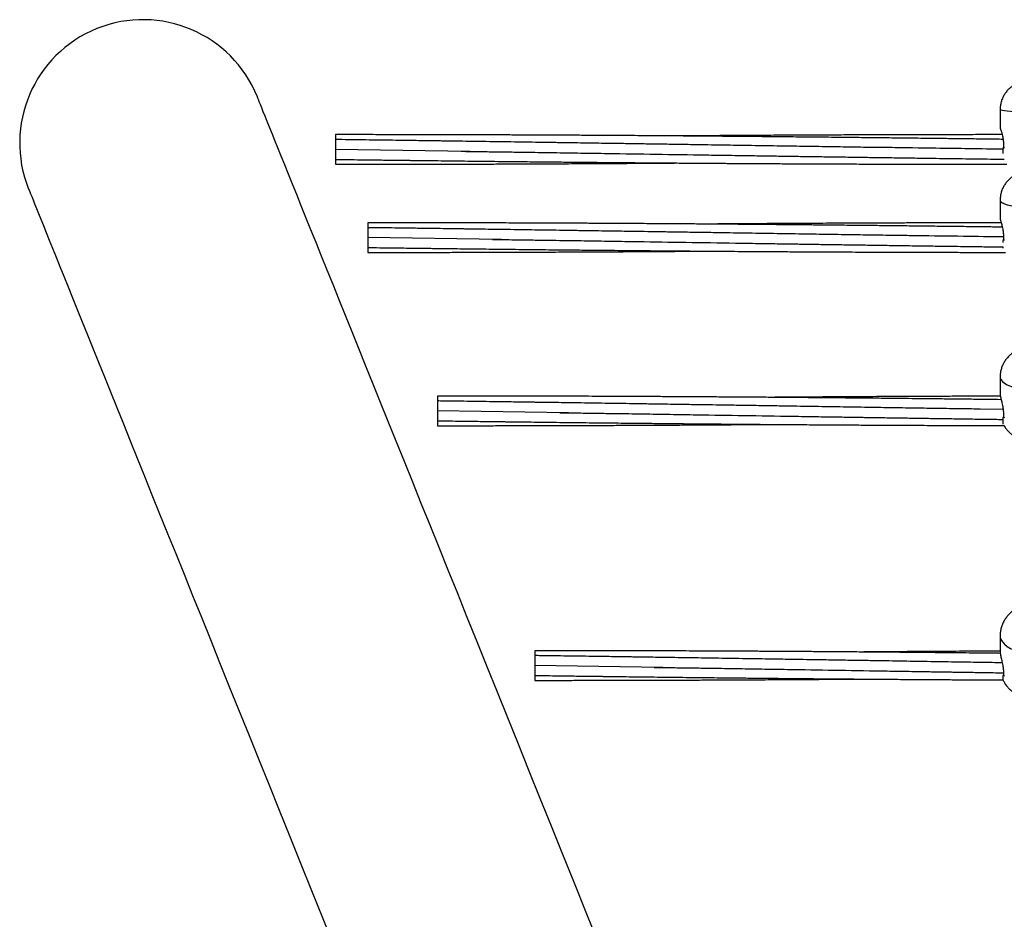
# Model space of a CAD drawing. Units: millimetres. Extents: x 12973 to 24487, y 9026 to 24245.
# Drawn here: x 17731 to 18262, y 23759 to 24245 of the extents above; entities that cross this region are included whole.
import ezdxf

# ---------------------------------------------------------------- set-up
doc = ezdxf.new("R2010")
doc.units = ezdxf.units.MM

msp = doc.modelspace()

# ---------------------------------------------------------------- linework, layer by layer
at = {"color": 7, "linetype": 'Continuous', "lineweight": 25}
for p, q in [((18260.03, 24196.47), (18260.03, 24186.4)), ((17901.53, 24182.76), (17901.53, 24180.11)), ((17901.53, 24180.11), (17901.53, 24174.76)), ((17901.53, 24174.76), (17901.53, 24169.41)), ((17974.11, 24173.74), (17901.53, 24174.76)), ((18261.78, 24175.93), (18261.79, 24175.93)), ((18261.79, 24178.92), (18261.79, 24175.93)), ((17901.53, 24169.41), (17901.53, 24166.76)), ((18260.03, 24147.51), (18260.03, 24137.69)), ((17919.03, 24135.21), (17919.03, 24132.56)), ((17919.03, 24132.56), (17919.03, 24127.21)), ((17919.03, 24127.21), (17919.03, 24121.86)), ((17991.04, 24126.19), (17919.03, 24127.21)), ((18261.78, 24126.22), (18261.79, 24126.22)), ((18261.79, 24129.14), (18261.79, 24126.22)), ((17919.03, 24121.86), (17919.03, 24119.21)), ((18260.03, 24052.08), (18260.03, 24042.72)), ((17956.53, 24041.71), (17956.53, 24039.07)), ((17956.53, 24039.06), (17956.53, 24033.71)), ((18027.3, 24032.69), (17956.53, 24033.71)), ((17956.53, 24033.71), (17956.53, 24028.36)), ((18261.65, 24034.5), (18247.69, 24034.69)), ((18261.78, 24030.55), (18261.79, 24030.55)), ((18261.79, 24033.33), (18261.79, 24030.55)), ((17956.53, 24028.36), (17956.53, 24025.71)), ((18260.03, 23912.47), (18260.03, 23903.81)), ((18009.03, 23904.31), (18009.03, 23901.66)), ((18009.03, 23901.66), (18009.03, 23896.31)), ((18009.03, 23896.31), (18009.03, 23890.96)), ((18078.08, 23895.29), (18009.03, 23896.31)), ((18261.79, 23893.79), (18261.79, 23891.21)), ((18009.03, 23890.96), (18009.03, 23888.31)), ((18261.78, 23891.22), (18261.79, 23891.22))]:
    msp.add_line(p, q, dxfattribs=at)
at = {"color": 7, "linetype": 'Continuous', "lineweight": 25, "flags": 128}
for points in [[(18043.26, 23747.05), (18036.81, 23763.05), (18030.45, 23778.81), (18024.2, 23794.32), (18018.05, 23809.57), (18012.01, 23824.57), (18006.06, 23839.32), (18000.22, 23853.8), (17994.49, 23868.03), (17988.86, 23881.98), (17983.34, 23895.67), (17977.93, 23909.09), (17972.63, 23922.24), (17967.45, 23935.11), (17962.37, 23947.71), (17957.4, 23960.02), (17952.55, 23972.05), (17947.82, 23983.8), (17943.2, 23995.26), (17938.69, 24006.43), (17934.31, 24017.32), (17930.04, 24027.9), (17925.89, 24038.2), (17921.86, 24048.2), (17917.95, 24057.89), (17914.16, 24067.29), (17910.49, 24076.39), (17906.95, 24085.18), (17903.53, 24093.67), (17900.23, 24101.85), (17897.06, 24109.72), (17894.01, 24117.28), (17891.09, 24124.53), (17888.29, 24131.47), (17885.62, 24138.09), (17883.08, 24144.4), (17880.66, 24150.39), (17878.37, 24156.07), (17876.21, 24161.42), (17874.18, 24166.46), (17872.28, 24171.18), (17870.51, 24175.57), (17868.87, 24179.64), (17867.36, 24183.39), (17865.98, 24186.82), (17864.73, 24189.92), (17863.61, 24192.69), (17862.62, 24195.14), (17861.76, 24197.27), (17861.04, 24199.07), (17860.45, 24200.54), (17859.98, 24201.68), (17859.65, 24202.5), (17859.46, 24202.99), (17859.39, 24203.16)], [(17736.04, 24153.43), (17736.1, 24153.27), (17736.3, 24152.78), (17736.63, 24151.96), (17737.09, 24150.81), (17737.69, 24149.34), (17738.41, 24147.54), (17739.27, 24145.42), (17740.25, 24142.97), (17741.37, 24140.19), (17742.62, 24137.09), (17744, 24133.66), (17745.52, 24129.91), (17747.16, 24125.84), (17748.93, 24121.45), (17750.83, 24116.73), (17752.86, 24111.7), (17755.02, 24106.34), (17757.31, 24100.67), (17759.72, 24094.68), (17762.26, 24088.37), (17764.94, 24081.74), (17767.73, 24074.81), (17770.65, 24067.56), (17773.7, 24059.99), (17776.88, 24052.12), (17780.17, 24043.94), (17783.59, 24035.46), (17787.14, 24026.66), (17790.81, 24017.57), (17794.59, 24008.17), (17798.5, 23998.47), (17802.53, 23988.47), (17806.68, 23978.18), (17810.95, 23967.59), (17815.34, 23956.71), (17819.84, 23945.54), (17824.46, 23934.07), (17829.2, 23922.33), (17834.05, 23910.29), (17839.01, 23897.98), (17844.09, 23885.39), (17849.28, 23872.51), (17854.58, 23859.37), (17859.99, 23845.95), (17865.51, 23832.26), (17871.13, 23818.3), (17876.87, 23804.08), (17882.71, 23789.59), (17888.65, 23774.85), (17894.7, 23759.85), (17900.85, 23744.59)]]:
    msp.add_lwpolyline(points, dxfattribs=at)
at = {"color": 8, "linetype": 'Continuous', "lineweight": 25, "flags": 128}
for points in [[(18260.03, 24196.47), (18260.08, 24196.37), (18260.47, 24196.17), (18261.24, 24195.98), (18262.37, 24195.79), (18263.84, 24195.62), (18265.62, 24195.47), (18267.68, 24195.34), (18269.97, 24195.23)], [(18260.03, 24147.52), (18260.08, 24147.2), (18260.47, 24146.59), (18261.24, 24146), (18262.37, 24145.44), (18263.84, 24144.92), (18265.62, 24144.45), (18267.68, 24144.05), (18269.97, 24143.71)], [(18260.03, 24052.06), (18260.08, 24051.57), (18260.47, 24050.56), (18261.24, 24049.58), (18262.37, 24048.65), (18263.84, 24047.79), (18265.62, 24047.02), (18267.68, 24046.36), (18269.97, 24045.81)], [(18260.03, 23912.47), (18260.08, 23911.77), (18260.47, 23910.38), (18261.24, 23909.04), (18262.37, 23907.77), (18263.84, 23906.6), (18265.62, 23905.54), (18267.68, 23904.63), (18269.97, 23903.87)]]:
    msp.add_lwpolyline(points, dxfattribs=at)
at = {"color": 7, "linetype": 'Continuous', "lineweight": 25}
for centre, radius, start, end in [((17797.71, 24178.29), 66.5, 21.9554, 201.9554), ((18265.54, 24199.54), 23.9, 260.9693, 262.3011), ((18265.74, 24200.9), 25.28, 261.0006, 262.1139), ((18266.14, 24135.1), 9.89, 243.8682, 247.3656), ((18266.11, 24135.05), 9.83, 243.8793, 246.9936), ((18267.39, 24037.47), 8.9, 230.9783, 235.3973), ((18267.26, 24037.3), 8.69, 230.9525, 234.9666), ((18269.06, 23897.76), 9.79, 221.9742, 226.5842), ((18269.01, 23897.71), 9.72, 221.9815, 226.1044)]:
    msp.add_arc(centre, radius, start, end, dxfattribs=at)
for points, knots in [([(18297.99, 24196.47), (18298, 24196.79), (18298.03, 24197.83), (18297.75, 24199.54), (18297.21, 24201.53), (18296.41, 24203.35), (18295.43, 24204.99), (18294.29, 24206.44), (18293.04, 24207.69), (18291.72, 24208.75), (18290.36, 24209.61), (18289, 24210.28), (18287.69, 24210.78), (18286.48, 24211.13), (18285.36, 24211.36), (18284.28, 24211.52), (18283.11, 24211.63), (18281.82, 24211.71), (18280.37, 24211.75), (18278.92, 24211.77), (18277.45, 24211.75), (18276, 24211.7), (18274.66, 24211.61), (18273.34, 24211.46), (18272.02, 24211.23), (18270.64, 24210.87), (18269.26, 24210.37), (18267.79, 24209.66), (18266.31, 24208.73), (18264.86, 24207.56), (18263.52, 24206.16), (18262.34, 24204.55), (18261.37, 24202.77), (18260.64, 24200.85), (18260.17, 24198.85), (18260.04, 24197.37), (18260.03, 24196.57), (18260.03, 24196.47)], [0, 0, 0, 0, 0.017164, 0.055031, 0.091421, 0.126473, 0.160261, 0.192804, 0.224085, 0.254041, 0.28257, 0.309521, 0.334631, 0.357505, 0.378136, 0.398403, 0.421904, 0.450882, 0.476088, 0.502286, 0.527805, 0.554062, 0.58348, 0.609333, 0.636465, 0.659927, 0.686535, 0.715342, 0.7465, 0.779631, 0.814105, 0.849425, 0.885278, 0.921464, 0.957852, 0.994346, 1, 1, 1, 1]), ([(18260.07, 24186.4), (18260.07, 24186.36), (18260.07, 24186.25), (18260.45, 24185.17), (18261.02, 24183.39), (18261.57, 24181.19), (18261.72, 24179.59), (18261.79, 24178.92)], [0, 0, 0, 0, 0.149123, 0.362731, 0.587091, 0.826799, 1, 1, 1, 1]), ([(18261.62, 24180.21), (18261.24, 24180.22), (18258.04, 24180.26), (18253.2, 24180.32), (18247.32, 24180.4), (18243.1, 24180.45), (18239.54, 24180.49), (18236.4, 24180.53), (18232.82, 24180.58), (18228.17, 24180.63), (18222.21, 24180.7), (18214.78, 24180.79), (18206.26, 24180.89), (18196.89, 24181), (18187.58, 24181.1), (18178.89, 24181.2), (18171.03, 24181.28), (18164.17, 24181.35), (18157.78, 24181.41), (18151.45, 24181.48), (18144.74, 24181.54), (18137.4, 24181.61), (18129.54, 24181.69), (18120.88, 24181.76), (18111.5, 24181.84), (18101.53, 24181.93), (18091.73, 24182.01), (18082.51, 24182.08), (18074.15, 24182.14), (18066.62, 24182.19), (18060.2, 24182.23), (18054.35, 24182.27), (18048.5, 24182.31), (18041.72, 24182.35), (18034.07, 24182.39), (18025.89, 24182.43), (18017.55, 24182.48), (18008.94, 24182.52), (18000.12, 24182.56), (17991.42, 24182.59), (17983.58, 24182.62), (17977.28, 24182.64), (17972.24, 24182.66), (17967.85, 24182.67), (17963.15, 24182.68), (17957.49, 24182.7), (17950.76, 24182.71), (17942.86, 24182.73), (17934.04, 24182.74), (17924.27, 24182.75), (17913.54, 24182.76), (17905.86, 24182.76), (17901.75, 24182.76), (17901.53, 24182.76)], [0, 0, 0, 0, 0.003124, 0.026727, 0.040324, 0.052062, 0.061934, 0.069943, 0.078201, 0.091829, 0.108646, 0.127824, 0.153727, 0.179698, 0.20582, 0.231288, 0.252165, 0.271239, 0.288502, 0.305373, 0.323994, 0.344407, 0.366502, 0.389478, 0.416595, 0.444593, 0.472586, 0.498242, 0.521416, 0.542195, 0.561013, 0.574895, 0.590952, 0.609758, 0.63132, 0.654692, 0.677887, 0.700825, 0.726446, 0.751378, 0.773286, 0.791768, 0.803878, 0.815303, 0.828328, 0.842973, 0.862509, 0.88437, 0.908819, 0.935964, 0.965776, 0.998205, 1, 1, 1, 1]), ([(18201.73, 24175.74), (18200.53, 24175.75), (18197.8, 24175.78), (18193.17, 24175.82), (18187.64, 24175.89), (18181.58, 24175.99), (18175.38, 24176.08), (18166.62, 24176.22), (18155.42, 24176.39), (18141.01, 24176.61), (18126.07, 24176.84), (18110.23, 24177.08), (18096.29, 24177.3), (18084.12, 24177.48), (18074.18, 24177.63), (18064.71, 24177.78), (18056, 24177.91), (18048.57, 24178.02), (18042.24, 24178.11), (18036.47, 24178.2), (18030.2, 24178.29), (18023.03, 24178.4), (18015.38, 24178.51), (18007.59, 24178.63), (17999.96, 24178.74), (17992.35, 24178.85), (17984.77, 24178.96), (17977.33, 24179.07), (17970.32, 24179.17), (17964.89, 24179.25), (17960.96, 24179.3), (17958.32, 24179.34), (17955.91, 24179.37), (17953.51, 24179.41), (17950.76, 24179.45), (17947.01, 24179.5), (17942.01, 24179.57), (17935.64, 24179.66), (17928.08, 24179.76), (17920.28, 24179.86), (17912.42, 24179.97), (17906.36, 24180.05), (17902.66, 24180.1), (17901.53, 24180.11)], [0, 0, 0, 0, 0.012009, 0.027438, 0.04631, 0.067276, 0.087954, 0.10829, 0.154829, 0.199782, 0.252352, 0.30414, 0.357984, 0.3917, 0.425706, 0.457341, 0.48635, 0.512722, 0.531617, 0.549641, 0.570367, 0.594258, 0.621267, 0.64679, 0.672182, 0.697508, 0.722781, 0.747985, 0.771852, 0.792753, 0.802325, 0.811114, 0.819119, 0.826371, 0.835071, 0.846609, 0.863863, 0.885082, 0.910263, 0.939396, 0.96305, 0.988756, 1, 1, 1, 1]), ([(18261.14, 24182.76), (18259.65, 24182.76), (18256.28, 24182.76), (18250.97, 24182.76), (18245.2, 24182.75), (18238.38, 24182.74), (18230.49, 24182.73), (18221.63, 24182.71), (18213.14, 24182.7), (18205.49, 24182.68), (18199.36, 24182.66), (18194.33, 24182.64), (18189.76, 24182.63), (18184.68, 24182.61), (18178.9, 24182.59), (18168.99, 24182.55), (18155.3, 24182.49), (18141.55, 24182.42), (18131.65, 24182.36), (18125.84, 24182.33), (18120.93, 24182.3), (18116.66, 24182.27), (18112.29, 24182.24), (18107.06, 24182.21), (18100.73, 24182.16), (18093.67, 24182.11), (18088.5, 24182.08), (18085.76, 24182.05), (18085.48, 24182.05)], [0, 0, 0, 0, 0.025419, 0.057678, 0.0906, 0.124048, 0.174124, 0.225264, 0.275431, 0.31907, 0.355885, 0.380122, 0.404999, 0.433912, 0.466857, 0.503825, 0.603073, 0.700741, 0.738547, 0.772149, 0.80006, 0.822277, 0.845046, 0.874719, 0.911622, 0.953247, 0.995147, 1, 1, 1, 1]), ([(17969.25, 24173.78), (17972.73, 24173.74), (17979.41, 24173.64), (17988.97, 24173.51), (17997.64, 24173.4), (18005.41, 24173.29), (18012.44, 24173.19), (18021.84, 24173.04), (18033.77, 24172.86), (18052.22, 24172.57), (18074.69, 24172.23), (18094.41, 24171.93), (18107.55, 24171.73), (18113.76, 24171.64), (18119.72, 24171.55), (18125.08, 24171.47), (18129.31, 24171.4), (18132.62, 24171.35), (18135.51, 24171.31), (18138.73, 24171.26), (18142.53, 24171.21), (18148.26, 24171.12), (18155.81, 24171.01), (18165.01, 24170.87), (18174.35, 24170.74), (18183.71, 24170.6), (18191.94, 24170.48), (18198.77, 24170.38), (18204.05, 24170.31), (18208.68, 24170.24), (18212.98, 24170.18), (18217.89, 24170.11), (18223.98, 24170.03), (18231.46, 24169.92), (18239.32, 24169.82), (18247.24, 24169.71), (18254.76, 24169.61), (18259.73, 24169.54), (18262.13, 24169.51)], [0, 0, 0, 0, 0.035718, 0.068385, 0.097975, 0.124489, 0.148005, 0.169961, 0.22079, 0.270216, 0.358902, 0.450997, 0.472127, 0.493491, 0.514704, 0.533165, 0.548376, 0.558043, 0.567048, 0.578011, 0.590994, 0.605991, 0.636714, 0.668296, 0.700207, 0.732414, 0.764169, 0.784425, 0.802426, 0.818208, 0.8319, 0.846428, 0.868568, 0.894237, 0.923008, 0.949159, 0.975361, 1, 1, 1, 1]), ([(18261.73, 24174.88), (18249.58, 24175.06), (18229.05, 24175.36), (18208.52, 24175.63), (18200.12, 24175.74)], [0, 0, 0, 0, 0.591399, 1, 1, 1, 1]), ([(18261.67, 24172.59), (18261.68, 24173.21), (18261.69, 24174.24), (18261.76, 24175.46), (18261.78, 24175.93)], [0, 0, 0, 0, 0.6125158, 1, 1, 1, 1]), ([(17901.53, 24169.41), (17903.08, 24169.39), (17907.04, 24169.34), (17913.11, 24169.26), (17919.44, 24169.18), (17924.88, 24169.11), (17929.32, 24169.06), (17932.82, 24169.02), (17935.47, 24168.98), (17937.69, 24168.96), (17939.79, 24168.93), (17942.03, 24168.9), (17945.5, 24168.86), (17950.4, 24168.8), (17956.89, 24168.73), (17963.86, 24168.64), (17971.04, 24168.56), (17978.24, 24168.48), (17985.45, 24168.4), (17992.66, 24168.32), (17999.69, 24168.25), (18006.31, 24168.18), (18012.29, 24168.12), (18017.55, 24168.07), (18022.34, 24168.02), (18027.63, 24167.97), (18034.05, 24167.91), (18041.91, 24167.84), (18050.53, 24167.76), (18059.54, 24167.68), (18068.64, 24167.6), (18077.78, 24167.53), (18086.7, 24167.46), (18095.01, 24167.4), (18102.32, 24167.35), (18109.47, 24167.3), (18117.17, 24167.25), (18126.2, 24167.2), (18135.47, 24167.14), (18144.86, 24167.09), (18153.78, 24167.05), (18162.45, 24167.01), (18170.38, 24166.97), (18177.48, 24166.94), (18184.19, 24166.92), (18191, 24166.89), (18198.38, 24166.87), (18206.32, 24166.85), (18214.77, 24166.83), (18223.65, 24166.81), (18232.89, 24166.79), (18241.49, 24166.78), (18249.04, 24166.77), (18255.16, 24166.77), (18259.94, 24166.76), (18262.68, 24166.76), (18263.65, 24166.76)], [0, 0, 0, 0, 0.012832, 0.032795, 0.050288, 0.065298, 0.077816, 0.0871, 0.094287, 0.099777, 0.105491, 0.111681, 0.118347, 0.134227, 0.15229, 0.172081, 0.191957, 0.211778, 0.231777, 0.251694, 0.271497, 0.289996, 0.306518, 0.321051, 0.333585, 0.346197, 0.364899, 0.38676, 0.411318, 0.436299, 0.461431, 0.486693, 0.512014, 0.535334, 0.555523, 0.572625, 0.594544, 0.61928, 0.64745, 0.671372, 0.697069, 0.721327, 0.743228, 0.762748, 0.780143, 0.798808, 0.819187, 0.841259, 0.864659, 0.889173, 0.914782, 0.941251, 0.960402, 0.977311, 0.992017, 1, 1, 1, 1]), ([(17901.53, 24166.76), (17904.76, 24166.76), (17911.34, 24166.76), (17921.21, 24166.77), (17931.15, 24166.78), (17941.1, 24166.8), (17951.16, 24166.82), (17961.22, 24166.84), (17969.91, 24166.86), (17976.94, 24166.88), (17982.18, 24166.9), (17986.84, 24166.92), (17991.42, 24166.94), (17996.4, 24166.95), (18002.11, 24166.98), (18008.55, 24167.01), (18015.34, 24167.04), (18022.21, 24167.07), (18028.89, 24167.11), (18035.46, 24167.14), (18041.93, 24167.18), (18048.13, 24167.22), (18053.72, 24167.25), (18058.45, 24167.28), (18062.28, 24167.31), (18065.82, 24167.33), (18069.63, 24167.36), (18074.77, 24167.39), (18080.15, 24167.43), (18084, 24167.46), (18085.48, 24167.47)], [0, 0, 0, 0, 0.052646, 0.107385, 0.160878, 0.214841, 0.269539, 0.325056, 0.378869, 0.411255, 0.439716, 0.464244, 0.487357, 0.514366, 0.545425, 0.58057, 0.619317, 0.656198, 0.692521, 0.728269, 0.763422, 0.797963, 0.829501, 0.854543, 0.875025, 0.891976, 0.912287, 0.937228, 0.975751, 1, 1, 1, 1]), ([(18298.01, 24147.51), (18298, 24148.15), (18297.97, 24149.49), (18297.55, 24151.48), (18296.89, 24153.42), (18296, 24155.2), (18294.92, 24156.8), (18293.7, 24158.21), (18292.36, 24159.43), (18290.94, 24160.46), (18289.44, 24161.31), (18287.89, 24161.99), (18286.24, 24162.54), (18284.4, 24162.97), (18282.43, 24163.26), (18280.36, 24163.42), (18278.31, 24163.43), (18276.19, 24163.32), (18274.02, 24163.05), (18271.97, 24162.59), (18270.06, 24161.95), (18268.36, 24161.18), (18266.72, 24160.2), (18265.18, 24158.99), (18263.77, 24157.58), (18262.54, 24155.97), (18261.53, 24154.19), (18260.75, 24152.28), (18260.24, 24150.27), (18260.05, 24148.67), (18260.04, 24147.74), (18260.03, 24147.51)], [0, 0, 0, 0, 0.033749, 0.071486, 0.107919, 0.143183, 0.177363, 0.210534, 0.242773, 0.274188, 0.30499, 0.335591, 0.366883, 0.400794, 0.440544, 0.476221, 0.512811, 0.549467, 0.589373, 0.632788, 0.666253, 0.700071, 0.734383, 0.769333, 0.804896, 0.840948, 0.877351, 0.913996, 0.9508, 0.987644, 1, 1, 1, 1]), ([(18260.07, 24137.69), (18260.07, 24137.55), (18260.07, 24137.22), (18260.45, 24135.84), (18261.02, 24133.79), (18261.57, 24131.43), (18261.72, 24129.82), (18261.79, 24129.14)], [0, 0, 0, 0, 0.149124, 0.362726, 0.587088, 0.826796, 1, 1, 1, 1]), ([(18261.2, 24132.86), (18260.02, 24132.87), (18257.67, 24132.9), (18254.36, 24132.94), (18251.25, 24132.98), (18247.69, 24133.03), (18243.08, 24133.08), (18237.17, 24133.15), (18229.8, 24133.24), (18221.34, 24133.34), (18212.05, 24133.45), (18202.82, 24133.55), (18193.85, 24133.65), (18185.45, 24133.74), (18177.8, 24133.82), (18170.56, 24133.89), (18163.17, 24133.97), (18155.11, 24134.04), (18146.33, 24134.13), (18137.02, 24134.21), (18127.34, 24134.29), (18117.44, 24134.38), (18107.72, 24134.46), (18098.57, 24134.53), (18090.28, 24134.59), (18082.81, 24134.64), (18076.44, 24134.68), (18070.63, 24134.72), (18064.83, 24134.76), (18058.11, 24134.8), (18050.52, 24134.84), (18042.41, 24134.88), (18034.13, 24134.93), (18025.59, 24134.97), (18016.84, 24135.01), (18008.21, 24135.04), (18000.43, 24135.07), (17994.18, 24135.09), (17989.17, 24135.11), (17984.82, 24135.12), (17980.17, 24135.13), (17974.54, 24135.15), (17967.87, 24135.16), (17960.03, 24135.18), (17951.28, 24135.19), (17941.59, 24135.2), (17930.95, 24135.21), (17923.32, 24135.21), (17919.25, 24135.21), (17919.03, 24135.21)], [0, 0, 0, 0, 0.010334, 0.02064, 0.029002, 0.037623, 0.051851, 0.069409, 0.08943, 0.116474, 0.143588, 0.17086, 0.19745, 0.222206, 0.244501, 0.264521, 0.285676, 0.309269, 0.33525, 0.362604, 0.390914, 0.420145, 0.44937, 0.476156, 0.500349, 0.522042, 0.54169, 0.556183, 0.572947, 0.592581, 0.615091, 0.639492, 0.663709, 0.687656, 0.714406, 0.740435, 0.763307, 0.782603, 0.795246, 0.807174, 0.820772, 0.836063, 0.856459, 0.879282, 0.904807, 0.933148, 0.964273, 0.998128, 1, 1, 1, 1]), ([(18216.85, 24128.19), (18215.66, 24128.2), (18212.95, 24128.23), (18208.35, 24128.27), (18202.87, 24128.34), (18196.86, 24128.44), (18190.71, 24128.53), (18182.01, 24128.67), (18170.91, 24128.84), (18156.61, 24129.06), (18141.79, 24129.29), (18126.08, 24129.53), (18112.25, 24129.75), (18100.18, 24129.93), (18090.31, 24130.08), (18080.92, 24130.23), (18072.28, 24130.36), (18064.9, 24130.47), (18058.62, 24130.56), (18052.9, 24130.65), (18046.68, 24130.74), (18039.57, 24130.85), (18031.98, 24130.96), (18024.24, 24131.08), (18016.67, 24131.19), (18009.13, 24131.3), (18001.6, 24131.41), (17994.22, 24131.52), (17987.28, 24131.62), (17981.88, 24131.7), (17977.98, 24131.75), (17975.37, 24131.79), (17972.98, 24131.82), (17970.6, 24131.86), (17967.87, 24131.9), (17964.15, 24131.95), (17959.18, 24132.02), (17952.86, 24132.11), (17945.36, 24132.21), (17937.62, 24132.31), (17929.83, 24132.42), (17923.82, 24132.5), (17920.15, 24132.55), (17919.03, 24132.56)], [0, 0, 0, 0, 0.012009, 0.027437, 0.046309, 0.067275, 0.087953, 0.10829, 0.154829, 0.199782, 0.252352, 0.304141, 0.357985, 0.391701, 0.425708, 0.457342, 0.486352, 0.512724, 0.531619, 0.549643, 0.570369, 0.594262, 0.621271, 0.646794, 0.672187, 0.697512, 0.722785, 0.747989, 0.771856, 0.792756, 0.802329, 0.811117, 0.819122, 0.826373, 0.835074, 0.846613, 0.863869, 0.885088, 0.910271, 0.939405, 0.963059, 0.988767, 1, 1, 1, 1]), ([(18260.63, 24135.2), (18260.42, 24135.2), (18258.27, 24135.2), (18253.21, 24135.19), (18245.39, 24135.18), (18236.59, 24135.16), (18228.17, 24135.15), (18220.58, 24135.13), (18214.5, 24135.11), (18209.51, 24135.09), (18204.98, 24135.08), (18199.94, 24135.06), (18194.2, 24135.04), (18184.37, 24135), (18170.79, 24134.94), (18157.15, 24134.87), (18147.33, 24134.81), (18141.56, 24134.78), (18136.69, 24134.75), (18132.46, 24134.72), (18128.12, 24134.69), (18122.93, 24134.66), (18116.65, 24134.61), (18109.65, 24134.56), (18104.52, 24134.53), (18101.8, 24134.5), (18101.52, 24134.5)], [0, 0, 0, 0, 0.003917, 0.040553, 0.095401, 0.151415, 0.206364, 0.254163, 0.294488, 0.321035, 0.348283, 0.37995, 0.416034, 0.456524, 0.565232, 0.672209, 0.713617, 0.750423, 0.780997, 0.805333, 0.830271, 0.86277, 0.903188, 0.948781, 0.994673, 1, 1, 1, 1]), ([(17986.21, 24126.23), (17989.67, 24126.19), (17996.29, 24126.09), (18005.78, 24125.96), (18014.38, 24125.85), (18022.09, 24125.74), (18029.06, 24125.64), (18038.39, 24125.49), (18050.22, 24125.31), (18068.52, 24125.02), (18090.82, 24124.68), (18110.38, 24124.38), (18123.41, 24124.18), (18129.58, 24124.09), (18135.49, 24124), (18140.81, 24123.92), (18145.01, 24123.85), (18148.29, 24123.8), (18151.16, 24123.76), (18154.35, 24123.71), (18158.12, 24123.66), (18163.81, 24123.57), (18171.3, 24123.46), (18180.42, 24123.32), (18189.69, 24123.19), (18198.98, 24123.05), (18207.13, 24122.93), (18213.91, 24122.83), (18219.15, 24122.76), (18223.75, 24122.69), (18228.01, 24122.63), (18232.89, 24122.56), (18238.92, 24122.48), (18246.34, 24122.37), (18254.06, 24122.27), (18259.29, 24122.2), (18261.73, 24122.16)], [0, 0, 0, 0, 0.037668, 0.07212, 0.103324, 0.131286, 0.156087, 0.179241, 0.232846, 0.284971, 0.378499, 0.475624, 0.497908, 0.520438, 0.542809, 0.562279, 0.57832, 0.588514, 0.598012, 0.609573, 0.623265, 0.639082, 0.671482, 0.704789, 0.738442, 0.772407, 0.805897, 0.827259, 0.846242, 0.862886, 0.877325, 0.892646, 0.915996, 0.943066, 0.973408, 1, 1, 1, 1]), ([(18261.79, 24127.54), (18254.6, 24127.65), (18239.09, 24127.87), (18223.58, 24128.08), (18215.26, 24128.19)], [0, 0, 0, 0, 0.463295, 1, 1, 1, 1]), ([(18261.7, 24124.57), (18261.7, 24124.68), (18261.71, 24125.15), (18261.75, 24125.76), (18261.78, 24126.22)], [0, 0, 0, 0, 0.240411, 1, 1, 1, 1]), ([(17919.03, 24121.86), (17920.57, 24121.84), (17924.5, 24121.79), (17930.52, 24121.71), (17936.8, 24121.63), (17942.19, 24121.56), (17946.6, 24121.51), (17950.07, 24121.47), (17952.7, 24121.43), (17954.9, 24121.41), (17956.99, 24121.38), (17959.21, 24121.35), (17962.65, 24121.31), (17967.51, 24121.25), (17973.95, 24121.18), (17980.86, 24121.09), (17987.99, 24121.01), (17995.13, 24120.93), (18002.29, 24120.85), (18009.44, 24120.77), (18016.41, 24120.7), (18022.98, 24120.63), (18028.91, 24120.57), (18034.13, 24120.52), (18038.88, 24120.47), (18044.13, 24120.42), (18050.5, 24120.36), (18058.3, 24120.29), (18066.85, 24120.21), (18075.79, 24120.13), (18084.81, 24120.05), (18093.88, 24119.98), (18102.73, 24119.91), (18110.97, 24119.85), (18118.23, 24119.8), (18125.32, 24119.75), (18132.96, 24119.7), (18141.92, 24119.65), (18151.12, 24119.59), (18160.43, 24119.54), (18169.28, 24119.5), (18177.88, 24119.46), (18185.75, 24119.42), (18192.79, 24119.39), (18199.45, 24119.37), (18206.21, 24119.34), (18213.52, 24119.32), (18221.41, 24119.3), (18229.79, 24119.28), (18238.59, 24119.26), (18247.77, 24119.24), (18255.9, 24119.23), (18260.97, 24119.22), (18262.88, 24119.22)], [0, 0, 0, 0, 0.013416, 0.034272, 0.052547, 0.068228, 0.081306, 0.091005, 0.098514, 0.104249, 0.110219, 0.116686, 0.12365, 0.140243, 0.159116, 0.179793, 0.200559, 0.221269, 0.242162, 0.262971, 0.283661, 0.302989, 0.32025, 0.335433, 0.348529, 0.361706, 0.381246, 0.404086, 0.429744, 0.455843, 0.482102, 0.508495, 0.534951, 0.559314, 0.580407, 0.598275, 0.621176, 0.64702, 0.676451, 0.701445, 0.728293, 0.753638, 0.77652, 0.796914, 0.815088, 0.834589, 0.855882, 0.878942, 0.90339, 0.929003, 0.955759, 0.983413, 1, 1, 1, 1]), ([(18261.7, 24121.42), (18261.69, 24121.45), (18261.68, 24121.53), (18261.68, 24121.91), (18261.68, 24122.16)], [0, 0, 0, 0, 0.331132, 1, 1, 1, 1]), ([(17919.03, 24119.21), (17922.24, 24119.21), (17928.77, 24119.21), (17938.55, 24119.22), (17948.42, 24119.23), (17958.28, 24119.25), (17968.27, 24119.27), (17978.25, 24119.29), (17986.87, 24119.31), (17993.84, 24119.33), (17999.04, 24119.35), (18003.67, 24119.37), (18008.21, 24119.39), (18013.15, 24119.4), (18018.82, 24119.43), (18025.2, 24119.46), (18031.94, 24119.49), (18038.75, 24119.52), (18045.38, 24119.56), (18051.9, 24119.59), (18058.31, 24119.63), (18064.47, 24119.67), (18070.01, 24119.7), (18074.7, 24119.73), (18078.5, 24119.76), (18082.02, 24119.78), (18085.8, 24119.81), (18090.9, 24119.84), (18096.23, 24119.88), (18100.05, 24119.91), (18101.52, 24119.92)], [0, 0, 0, 0, 0.05265, 0.107389, 0.160882, 0.214844, 0.269543, 0.325059, 0.378873, 0.411258, 0.439719, 0.464247, 0.487359, 0.514369, 0.545429, 0.580574, 0.619321, 0.656201, 0.692525, 0.728273, 0.763426, 0.797967, 0.829505, 0.854546, 0.875028, 0.891979, 0.912292, 0.937232, 0.975756, 1, 1, 1, 1]), ([(18298, 24052.08), (18298, 24052.63), (18297.99, 24053.91), (18297.61, 24055.87), (18296.97, 24057.87), (18296.08, 24059.72), (18294.99, 24061.41), (18293.73, 24062.91), (18292.32, 24064.24), (18290.77, 24065.38), (18289.1, 24066.35), (18287.29, 24067.16), (18285.31, 24067.81), (18283.15, 24068.28), (18280.85, 24068.55), (18278.47, 24068.61), (18276.03, 24068.44), (18273.62, 24068.03), (18271.36, 24067.38), (18269.3, 24066.53), (18267.44, 24065.49), (18265.75, 24064.25), (18264.24, 24062.82), (18262.92, 24061.2), (18261.82, 24059.43), (18260.96, 24057.51), (18260.35, 24055.42), (18260.07, 24053.59), (18260.04, 24052.44), (18260.03, 24052.08)], [0, 0, 0, 0, 0.029512, 0.067819, 0.105006, 0.141233, 0.176644, 0.211395, 0.245685, 0.2798, 0.314173, 0.349475, 0.386633, 0.426455, 0.468026, 0.509631, 0.552122, 0.59733, 0.639702, 0.679199, 0.717033, 0.754197, 0.791139, 0.828055, 0.865019, 0.902047, 0.939136, 0.980453, 1, 1, 1, 1]), ([(18260.6, 24039.76), (18258.29, 24039.79), (18252.94, 24039.85), (18244.54, 24039.95), (18235.46, 24040.05), (18226.64, 24040.15), (18218.39, 24040.24), (18210.87, 24040.32), (18203.75, 24040.39), (18196.49, 24040.47), (18188.56, 24040.54), (18179.94, 24040.63), (18170.79, 24040.71), (18161.27, 24040.79), (18151.54, 24040.88), (18141.99, 24040.96), (18133, 24041.03), (18124.85, 24041.09), (18117.5, 24041.14), (18111.24, 24041.18), (18105.54, 24041.22), (18099.83, 24041.26), (18093.23, 24041.3), (18085.77, 24041.34), (18077.79, 24041.38), (18069.66, 24041.43), (18061.26, 24041.47), (18052.66, 24041.51), (18044.18, 24041.54), (18036.53, 24041.57), (18030.39, 24041.59), (18025.47, 24041.61), (18021.19, 24041.62), (18016.62, 24041.63), (18011.09, 24041.65), (18004.53, 24041.66), (17996.83, 24041.68), (17988.23, 24041.69), (17978.7, 24041.7), (17968.24, 24041.71), (17960.75, 24041.71), (17956.74, 24041.71), (17956.53, 24041.71)], [0, 0, 0, 0, 0.022776, 0.052766, 0.08293, 0.112339, 0.139721, 0.164381, 0.186525, 0.209923, 0.236018, 0.264754, 0.295009, 0.326322, 0.358653, 0.390977, 0.420604, 0.447363, 0.471357, 0.493087, 0.509117, 0.52766, 0.549376, 0.574274, 0.601262, 0.628047, 0.654534, 0.684121, 0.712911, 0.738208, 0.75955, 0.773534, 0.786727, 0.801768, 0.81868, 0.841239, 0.866483, 0.894717, 0.926063, 0.960489, 0.997936, 1, 1, 1, 1]), ([(18260.2, 24041.64), (18260.13, 24041.64), (18257.58, 24041.64), (18252.92, 24041.63), (18246.94, 24041.61), (18242.04, 24041.59), (18237.58, 24041.58), (18232.63, 24041.56), (18226.99, 24041.54), (18217.33, 24041.5), (18203.98, 24041.44), (18190.58, 24041.37), (18180.92, 24041.31), (18175.25, 24041.28), (18170.47, 24041.25), (18166.31, 24041.22), (18162.04, 24041.19), (18156.94, 24041.16), (18150.77, 24041.11), (18143.89, 24041.06), (18138.84, 24041.03), (18136.17, 24041), (18135.9, 24041)], [0, 0, 0, 0, 0.001516, 0.061655, 0.112392, 0.145793, 0.18007, 0.219908, 0.265302, 0.31624, 0.453004, 0.587594, 0.639692, 0.686003, 0.724472, 0.755093, 0.786466, 0.827348, 0.878193, 0.935553, 0.99329, 1, 1, 1, 1]), ([(18260.07, 24042.72), (18260.07, 24042.5), (18260.07, 24041.97), (18260.45, 24040.31), (18261.02, 24038.03), (18261.57, 24035.58), (18261.72, 24033.99), (18261.79, 24033.33)], [0, 0, 0, 0, 0.149122, 0.362734, 0.587088, 0.826801, 1, 1, 1, 1]), ([(18249.25, 24034.69), (18248.09, 24034.7), (18245.42, 24034.73), (18240.9, 24034.77), (18235.51, 24034.84), (18229.6, 24034.94), (18223.56, 24035.03), (18215.01, 24035.17), (18204.1, 24035.34), (18190.04, 24035.56), (18175.47, 24035.79), (18160.03, 24036.03), (18146.44, 24036.25), (18134.57, 24036.43), (18124.88, 24036.58), (18115.64, 24036.73), (18107.15, 24036.86), (18099.9, 24036.97), (18093.73, 24037.06), (18088.1, 24037.15), (18081.99, 24037.24), (18075, 24037.35), (18067.54, 24037.46), (18059.94, 24037.58), (18052.5, 24037.69), (18045.08, 24037.8), (18037.69, 24037.91), (18030.43, 24038.02), (18023.61, 24038.12), (18018.3, 24038.2), (18014.47, 24038.25), (18011.9, 24038.29), (18009.55, 24038.32), (18007.22, 24038.36), (18004.53, 24038.4), (18000.87, 24038.45), (17995.99, 24038.52), (17989.78, 24038.61), (17982.41, 24038.71), (17974.8, 24038.81), (17967.14, 24038.92), (17961.23, 24039), (17957.63, 24039.05), (17956.53, 24039.06)], [0, 0, 0, 0, 0.01201, 0.027438, 0.046308, 0.067273, 0.087951, 0.108288, 0.154828, 0.199782, 0.252353, 0.304143, 0.357988, 0.391704, 0.425712, 0.457346, 0.486356, 0.512728, 0.531624, 0.549648, 0.570375, 0.594269, 0.62128, 0.646803, 0.672196, 0.697522, 0.722796, 0.748, 0.771865, 0.792765, 0.802337, 0.811125, 0.819129, 0.826379, 0.835083, 0.846624, 0.863883, 0.885104, 0.910289, 0.939426, 0.963081, 0.988791, 1, 1, 1, 1]), ([(18022.56, 24032.73), (18025.96, 24032.69), (18032.47, 24032.59), (18041.79, 24032.46), (18050.24, 24032.35), (18057.82, 24032.24), (18064.68, 24032.14), (18073.84, 24031.99), (18085.48, 24031.81), (18103.46, 24031.52), (18125.38, 24031.18), (18144.6, 24030.88), (18157.41, 24030.68), (18163.48, 24030.59), (18169.29, 24030.5), (18174.51, 24030.42), (18178.64, 24030.35), (18181.86, 24030.3), (18184.69, 24030.26), (18187.82, 24030.21), (18191.53, 24030.16), (18197.12, 24030.07), (18204.48, 24029.96), (18213.45, 24029.82), (18222.56, 24029.69), (18231.68, 24029.55), (18239.7, 24029.43), (18246.37, 24029.33), (18251.51, 24029.26), (18256.03, 24029.19), (18259.36, 24029.14), (18261.19, 24029.12), (18261.71, 24029.11)], [0, 0, 0, 0, 0.042654, 0.081664, 0.116999, 0.148662, 0.176745, 0.202963, 0.263663, 0.322686, 0.428593, 0.538572, 0.563805, 0.589318, 0.61465, 0.636696, 0.654859, 0.666403, 0.677157, 0.690249, 0.705754, 0.723663, 0.760353, 0.798067, 0.836174, 0.874635, 0.912556, 0.936745, 0.95824, 0.977085, 0.993435, 1, 1, 1, 1]), ([(18261.71, 24026.61), (18261.7, 24026.61), (18261.68, 24026.58), (18261.65, 24027.52), (18261.68, 24028.97), (18261.76, 24030.14), (18261.78, 24030.55)], [0, 0, 0, 0, 0.158367, 0.48991, 0.820963, 1, 1, 1, 1]), ([(17956.53, 24028.36), (17958.05, 24028.34), (17961.91, 24028.29), (17967.83, 24028.21), (17974, 24028.13), (17979.3, 24028.06), (17983.63, 24028.01), (17987.04, 24027.97), (17989.63, 24027.93), (17991.79, 24027.91), (17993.84, 24027.88), (17996.02, 24027.85), (17999.41, 24027.81), (18004.19, 24027.75), (18010.51, 24027.68), (18017.31, 24027.59), (18024.31, 24027.51), (18031.33, 24027.43), (18038.37, 24027.35), (18045.39, 24027.27), (18052.25, 24027.2), (18058.7, 24027.13), (18064.53, 24027.07), (18069.66, 24027.02), (18074.33, 24026.97), (18079.49, 24026.92), (18085.75, 24026.86), (18093.41, 24026.79), (18101.82, 24026.71), (18110.61, 24026.63), (18119.48, 24026.55), (18128.39, 24026.48), (18137.09, 24026.41), (18145.19, 24026.35), (18152.32, 24026.3), (18159.29, 24026.25), (18166.79, 24026.2), (18175.6, 24026.15), (18184.64, 24026.09), (18193.8, 24026.04), (18202.49, 24026), (18210.95, 24025.96), (18218.68, 24025.92), (18225.6, 24025.89), (18232.15, 24025.87), (18238.79, 24025.84), (18245.98, 24025.82), (18253.43, 24025.8), (18258.87, 24025.78), (18261.72, 24025.78), (18262.11, 24025.78)], [0, 0, 0, 0, 0.014859, 0.037921, 0.058131, 0.075471, 0.089932, 0.100656, 0.108958, 0.115301, 0.121903, 0.129057, 0.13676, 0.155111, 0.175985, 0.198853, 0.22182, 0.244723, 0.267831, 0.290844, 0.313726, 0.3351, 0.35419, 0.37098, 0.385463, 0.400037, 0.421648, 0.446907, 0.475284, 0.504149, 0.53319, 0.562379, 0.591638, 0.618583, 0.64191, 0.66167, 0.686998, 0.715581, 0.748131, 0.775774, 0.805467, 0.833496, 0.858802, 0.881357, 0.901457, 0.923025, 0.946574, 0.972078, 0.996158, 1, 1, 1, 1]), ([(17956.53, 24025.71), (17959.68, 24025.71), (17966.1, 24025.71), (17975.72, 24025.72), (17985.42, 24025.73), (17995.11, 24025.75), (18004.93, 24025.77), (18014.74, 24025.79), (18023.21, 24025.81), (18030.06, 24025.83), (18035.17, 24025.85), (18039.72, 24025.87), (18044.18, 24025.89), (18049.04, 24025.9), (18054.61, 24025.93), (18060.88, 24025.96), (18067.51, 24025.99), (18074.2, 24026.02), (18080.71, 24026.06), (18087.13, 24026.09), (18093.43, 24026.13), (18099.48, 24026.17), (18104.93, 24026.2), (18109.54, 24026.23), (18113.27, 24026.26), (18116.72, 24026.28), (18120.44, 24026.31), (18125.45, 24026.34), (18130.7, 24026.38), (18134.46, 24026.41), (18135.91, 24026.42)], [0, 0, 0, 0, 0.0526577, 0.1073928, 0.1608837, 0.2148424, 0.2695388, 0.3250525, 0.3788609, 0.4112431, 0.4397003, 0.4642271, 0.4873384, 0.514348, 0.5454049, 0.580549, 0.6192937, 0.6561723, 0.6924953, 0.7282401, 0.7633908, 0.7979301, 0.8294655, 0.8545034, 0.8749843, 0.8919343, 0.9122458, 0.9371861, 0.9757097, 1, 1, 1, 1]), ([(18262.11, 24025.78), (18262.13, 24025.74), (18262.44, 24025.11), (18263.24, 24024.01), (18264.51, 24022.52), (18265.94, 24021.22), (18267.5, 24020.1), (18269.19, 24019.16), (18270.63, 24018.51), (18271.52, 24018.24), (18271.79, 24018.16)], [0, 0, 0, 0, 0.0090798, 0.1658892, 0.3198772, 0.4719476, 0.6234504, 0.7764222, 0.9339912, 1, 1, 1, 1]), ([(18297.99, 23912.46), (18298, 23912.78), (18298.03, 23913.84), (18297.76, 23915.62), (18297.2, 23917.73), (18296.37, 23919.7), (18295.31, 23921.51), (18294.04, 23923.16), (18292.6, 23924.64), (18290.98, 23925.93), (18289.2, 23927.05), (18287.26, 23927.98), (18285.16, 23928.71), (18282.91, 23929.23), (18280.53, 23929.52), (18278.05, 23929.55), (18275.52, 23929.3), (18273.06, 23928.77), (18270.78, 23927.97), (18268.72, 23926.98), (18266.85, 23925.77), (18265.17, 23924.37), (18263.7, 23922.79), (18262.45, 23921.04), (18261.44, 23919.15), (18260.68, 23917.15), (18260.2, 23915.07), (18260.04, 23913.49), (18260.03, 23912.62), (18260.03, 23912.47)], [0, 0, 0, 0, 0.016726, 0.055853, 0.094048, 0.131478, 0.168311, 0.204739, 0.240987, 0.277349, 0.314192, 0.351953, 0.391052, 0.431693, 0.473646, 0.516595, 0.560877, 0.607047, 0.648347, 0.688565, 0.72773, 0.766156, 0.804123, 0.841822, 0.879378, 0.91686, 0.954313, 0.991751, 1, 1, 1, 1]), ([(18260.13, 23902.89), (18259.06, 23902.9), (18255.8, 23902.93), (18250.22, 23902.99), (18243.14, 23903.07), (18235.4, 23903.14), (18226.99, 23903.23), (18217.54, 23903.32), (18207.16, 23903.41), (18196.17, 23903.5), (18185.58, 23903.59), (18175.9, 23903.67), (18167.31, 23903.73), (18160.35, 23903.78), (18154.4, 23903.82), (18148.84, 23903.86), (18142.39, 23903.9), (18135.12, 23903.94), (18127.34, 23903.98), (18119.4, 23904.03), (18111.21, 23904.07), (18102.81, 23904.11), (18094.54, 23904.14), (18087.08, 23904.17), (18081.09, 23904.19), (18076.29, 23904.21), (18072.12, 23904.22), (18067.65, 23904.23), (18061.78, 23904.25), (18054.3, 23904.27), (18044.96, 23904.28), (18034.35, 23904.3), (18022.43, 23904.31), (18013.85, 23904.31), (18009.24, 23904.31), (18009.03, 23904.31)], [0, 0, 0, 0, 0.012804, 0.038965, 0.066607, 0.097437, 0.131386, 0.167129, 0.210406, 0.255313, 0.298427, 0.336961, 0.370933, 0.401137, 0.420075, 0.441981, 0.467638, 0.497053, 0.528937, 0.560581, 0.591873, 0.626826, 0.660838, 0.690724, 0.715937, 0.732457, 0.748045, 0.765814, 0.785794, 0.818153, 0.85517, 0.897407, 0.944909, 0.997572, 1, 1, 1, 1]), ([(18260.03, 23904.08), (18256.81, 23904.07), (18248.14, 23904.03), (18237.37, 23903.97), (18227.95, 23903.91), (18222.42, 23903.88), (18217.76, 23903.85), (18213.69, 23903.82), (18209.54, 23903.79), (18204.56, 23903.76), (18198.53, 23903.71), (18191.83, 23903.66), (18186.9, 23903.63), (18184.29, 23903.6), (18184.02, 23903.6)], [0, 0, 0, 0, 0.127241, 0.341958, 0.425078, 0.498968, 0.560351, 0.609214, 0.659257, 0.724467, 0.80557, 0.897077, 0.989187, 1, 1, 1, 1]), ([(18260.07, 23903.81), (18260.07, 23903.51), (18260.07, 23902.78), (18260.45, 23900.88), (18261.02, 23898.44), (18261.57, 23895.94), (18261.72, 23894.42), (18261.79, 23893.79)], [0, 0, 0, 0, 0.149121, 0.362729, 0.587087, 0.826799, 1, 1, 1, 1]), ([(18261.15, 23897.77), (18257.57, 23897.83), (18249.71, 23897.95), (18236.85, 23898.16), (18222.63, 23898.39), (18207.57, 23898.63), (18194.3, 23898.85), (18182.73, 23899.03), (18173.27, 23899.18), (18164.26, 23899.33), (18155.98, 23899.46), (18148.91, 23899.57), (18142.88, 23899.66), (18137.39, 23899.75), (18131.43, 23899.84), (18124.61, 23899.95), (18117.33, 23900.06), (18109.91, 23900.18), (18102.66, 23900.29), (18095.42, 23900.4), (18088.2, 23900.51), (18081.13, 23900.62), (18074.47, 23900.72), (18069.29, 23900.8), (18065.56, 23900.85), (18063.05, 23900.89), (18060.76, 23900.92), (18058.48, 23900.96), (18055.86, 23901), (18052.29, 23901.05), (18047.53, 23901.12), (18041.46, 23901.21), (18034.27, 23901.31), (18026.85, 23901.41), (18019.37, 23901.52), (18013.61, 23901.6), (18010.1, 23901.65), (18009.03, 23901.66)], [0, 0, 0, 0, 0.042597, 0.093523, 0.153076, 0.211745, 0.272742, 0.310936, 0.34946, 0.385296, 0.418158, 0.448033, 0.469437, 0.489856, 0.513338, 0.540406, 0.571005, 0.599919, 0.628684, 0.657374, 0.686003, 0.714555, 0.741587, 0.76526, 0.776102, 0.786056, 0.795122, 0.803335, 0.813197, 0.826275, 0.845829, 0.869872, 0.898405, 0.931415, 0.958215, 0.987341, 1, 1, 1, 1]), ([(18073.45, 23895.33), (18076.76, 23895.29), (18083.11, 23895.19), (18092.21, 23895.06), (18100.46, 23894.95), (18107.85, 23894.84), (18114.54, 23894.74), (18123.48, 23894.59), (18134.83, 23894.41), (18152.38, 23894.12), (18173.76, 23893.78), (18192.51, 23893.48), (18205.01, 23893.28), (18210.93, 23893.19), (18216.6, 23893.1), (18221.7, 23893.02), (18225.72, 23892.95), (18228.87, 23892.9), (18231.62, 23892.86), (18234.68, 23892.81), (18238.3, 23892.76), (18243.75, 23892.67), (18250.93, 23892.56), (18257.4, 23892.46), (18261.01, 23892.4), (18261.7, 23892.39)], [0, 0, 0, 0, 0.052866, 0.101216, 0.145009, 0.184252, 0.219059, 0.251555, 0.326786, 0.399942, 0.531204, 0.667516, 0.69879, 0.73041, 0.761807, 0.789131, 0.811642, 0.82595, 0.839279, 0.855506, 0.874723, 0.896922, 0.942396, 0.98914, 1, 1, 1, 1]), ([(18009.03, 23890.96), (18010.51, 23890.94), (18014.28, 23890.89), (18020.06, 23890.81), (18026.08, 23890.73), (18031.25, 23890.66), (18035.48, 23890.61), (18038.8, 23890.57), (18041.32, 23890.53), (18043.43, 23890.51), (18045.43, 23890.48), (18047.56, 23890.45), (18050.86, 23890.41), (18055.53, 23890.35), (18061.7, 23890.28), (18068.33, 23890.19), (18075.16, 23890.11), (18082.01, 23890.03), (18088.87, 23889.95), (18095.73, 23889.87), (18102.42, 23889.8), (18108.71, 23889.73), (18114.4, 23889.67), (18119.4, 23889.62), (18123.96, 23889.57), (18128.99, 23889.52), (18135.1, 23889.46), (18142.58, 23889.39), (18150.78, 23889.31), (18159.35, 23889.23), (18168.01, 23889.15), (18176.7, 23889.08), (18185.19, 23889.01), (18193.09, 23888.95), (18200.05, 23888.9), (18206.85, 23888.85), (18214.17, 23888.8), (18222.76, 23888.75), (18231.58, 23888.69), (18240.51, 23888.64), (18249, 23888.6), (18256.14, 23888.56), (18260.33, 23888.54), (18261.74, 23888.54)], [0, 0, 0, 0, 0.017566, 0.04477, 0.068608, 0.08906, 0.106116, 0.118763, 0.128553, 0.136035, 0.143825, 0.152265, 0.161354, 0.183005, 0.207633, 0.234612, 0.261707, 0.288726, 0.315987, 0.343136, 0.37013, 0.395344, 0.417863, 0.437669, 0.454752, 0.471947, 0.497443, 0.527244, 0.560721, 0.594774, 0.629034, 0.663469, 0.697987, 0.729773, 0.757292, 0.780603, 0.810483, 0.844205, 0.882606, 0.915218, 0.950248, 0.983314, 1, 1, 1, 1]), ([(18009.03, 23888.31), (18012.1, 23888.31), (18018.37, 23888.31), (18027.76, 23888.32), (18037.22, 23888.33), (18046.68, 23888.35), (18056.25, 23888.37), (18065.82, 23888.39), (18074.09, 23888.41), (18080.77, 23888.43), (18085.75, 23888.45), (18090.19, 23888.47), (18094.55, 23888.49), (18099.28, 23888.5), (18104.72, 23888.53), (18110.84, 23888.56), (18117.3, 23888.59), (18123.83, 23888.62), (18130.19, 23888.66), (18136.44, 23888.69), (18142.59, 23888.73), (18148.5, 23888.77), (18153.81, 23888.8), (18158.31, 23888.83), (18161.95, 23888.86), (18165.32, 23888.88), (18168.95, 23888.91), (18173.83, 23888.94), (18178.95, 23888.98), (18182.61, 23889.01), (18184.02, 23889.02)], [0, 0, 0, 0, 0.052675, 0.107413, 0.160906, 0.21487, 0.269569, 0.325085, 0.378894, 0.411277, 0.439735, 0.464259, 0.487373, 0.514385, 0.545444, 0.580592, 0.619339, 0.656219, 0.692543, 0.72829, 0.763443, 0.797984, 0.829518, 0.854557, 0.875037, 0.891988, 0.912303, 0.937246, 0.975773, 1, 1, 1, 1]), ([(18261.69, 23888.21), (18261.69, 23888.21), (18261.67, 23888.09), (18261.65, 23888.69), (18261.68, 23889.81), (18261.76, 23890.85), (18261.78, 23891.22)], [0, 0, 0, 0, 0.006049, 0.397595, 0.788557, 1, 1, 1, 1]), ([(18261.7, 23888.22), (18261.97, 23887.7), (18262.55, 23886.57), (18263.72, 23884.98), (18265.12, 23883.47), (18266.7, 23882.13), (18268.44, 23880.98), (18269.96, 23880.17), (18270.93, 23879.82), (18271.22, 23879.71)], [0, 0, 0, 0, 0.132681, 0.290895, 0.448082, 0.605443, 0.76449, 0.927052, 1, 1, 1, 1])]:
    msp.add_open_spline(points, degree=3, knots=knots, dxfattribs=at)

doc.saveas('drawing.dxf')
